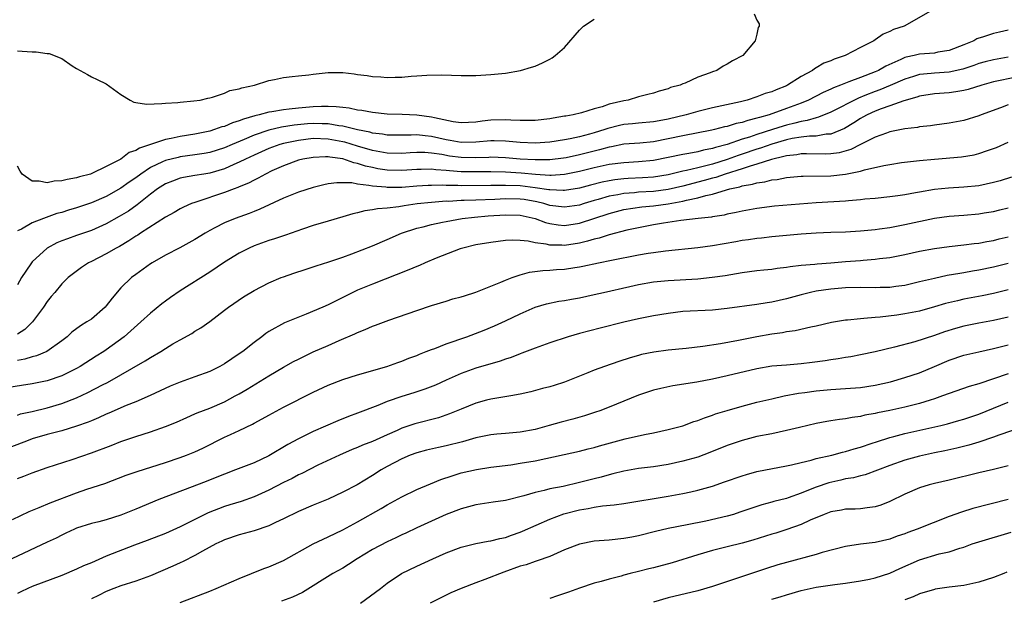
# Model space of a CAD drawing. Units: inches. Extents: x 2631000 to 2634000, y 1500000 to 1503000.
# Drawn here: x 2632211 to 2632344, y 1501538 to 1501616 of the extents above; entities that cross this region are included whole.
import ezdxf

# ---------------------------------------------------------------- set-up
doc = ezdxf.new("R2010")
doc.units = ezdxf.units.IN
doc.header["$MEASUREMENT"] = 0
doc.layers.add('LD26311500_2ft', color=101, linetype='Continuous')

msp = doc.modelspace()

# ---------------------------------------------------------------- linework, layer by layer
at = {"layer": 'LD26311500_2ft'}
for points, elevation in [([(2632334.49, 1501617), (2632330.9, 1501615), (2632329.47, 1501614.53), (2632329, 1501614.27), (2632328.08, 1501613.92), (2632327, 1501613.12), (2632326.81, 1501613), (2632325, 1501612.11), (2632322.92, 1501611), (2632321.47, 1501610.53), (2632321, 1501610.31), (2632320.04, 1501609.96), (2632319, 1501609.33), (2632318.77, 1501609.23), (2632318.5, 1501609), (2632317, 1501608.19), (2632315.14, 1501607), (2632315, 1501606.93), (2632313.61, 1501606.39), (2632313, 1501606.11), (2632312.14, 1501605.86), (2632311, 1501605.41), (2632309.7, 1501605), (2632308.77, 1501604.77), (2632305, 1501603.96), (2632303, 1501603.47), (2632301.42, 1501603), (2632299, 1501602.41), (2632297.8, 1501602.2), (2632297, 1501602.04), (2632295, 1501601.88), (2632294.2, 1501601.8), (2632293, 1501601.7), (2632292.43, 1501601.57), (2632290.84, 1501601.16), (2632290.42, 1501601), (2632289, 1501600.55), (2632288.38, 1501600.38), (2632287, 1501600.02), (2632285.75, 1501599.75), (2632285, 1501599.61), (2632283, 1501599.32), (2632281, 1501599.19), (2632279, 1501599.27), (2632277, 1501599.45), (2632275.48, 1501599.48), (2632275, 1501599.48), (2632273, 1501599.3), (2632271, 1501599.28), (2632269.54, 1501599.54), (2632269, 1501599.63), (2632267, 1501600.07), (2632266.14, 1501600.14), (2632265, 1501600.28), (2632264.25, 1501600.25), (2632261, 1501600.26), (2632260.37, 1501600.37), (2632259, 1501600.54), (2632258.64, 1501600.64), (2632257, 1501600.98), (2632255, 1501601.48), (2632254.47, 1501601.53), (2632253, 1501601.79), (2632252.21, 1501601.79), (2632251, 1501601.84), (2632250.23, 1501601.77), (2632248.41, 1501601.59), (2632246.69, 1501601.31), (2632245, 1501600.91), (2632243, 1501600.24), (2632241.65, 1501599.65), (2632240.06, 1501599), (2632239, 1501598.55), (2632237, 1501597.93), (2632236.23, 1501597.77), (2632235, 1501597.57), (2632233, 1501597.3), (2632232.75, 1501597.25), (2632231, 1501596.82), (2632230.63, 1501596.63), (2632229, 1501595.87), (2632227.67, 1501595), (2632227, 1501594.49), (2632226.11, 1501593.89), (2632225, 1501593.09), (2632223, 1501591.97), (2632221, 1501591.09), (2632219, 1501590.41), (2632217.9, 1501590.1), (2632217, 1501589.82), (2632216.34, 1501589.66), (2632214.51, 1501589), (2632213, 1501588.39), (2632211.54, 1501587.54), (2632211, 1501587.32)], 8750), ([(2632310.64, 1501616.64), (2632311, 1501615.8), (2632311.31, 1501615.31), (2632311.3, 1501615), (2632311.18, 1501614.82), (2632311, 1501613.92), (2632310.77, 1501613), (2632309.11, 1501611), (2632307.69, 1501610.31), (2632307, 1501609.85), (2632306.42, 1501609.58), (2632305.59, 1501609), (2632305, 1501608.81), (2632304.66, 1501608.66), (2632303, 1501608.11), (2632301.28, 1501607.28), (2632301, 1501607.19), (2632300.63, 1501607), (2632299.33, 1501606.67), (2632299, 1501606.52), (2632297.8, 1501606.2), (2632297, 1501605.93), (2632296.27, 1501605.73), (2632295, 1501605.42), (2632293.57, 1501605), (2632293, 1501604.91), (2632291, 1501604.43), (2632290.09, 1501604.09), (2632289, 1501603.8), (2632287.26, 1501603.26), (2632286.17, 1501603), (2632285.16, 1501602.84), (2632285, 1501602.8), (2632283.43, 1501602.57), (2632283, 1501602.48), (2632281, 1501602.25), (2632279.79, 1501602.21), (2632279, 1501602.23), (2632277.73, 1501602.26), (2632277, 1501602.33), (2632275, 1501602.29), (2632273.84, 1501602.16), (2632273, 1501602.02), (2632271, 1501601.93), (2632269.94, 1501602.06), (2632267.41, 1501602.59), (2632267, 1501602.7), (2632265, 1501602.97), (2632263.05, 1501603.05), (2632261, 1501603.1), (2632259, 1501603.3), (2632257.58, 1501603.58), (2632257, 1501603.64), (2632255.88, 1501603.88), (2632255, 1501603.97), (2632254.1, 1501604.1), (2632253, 1501604.14), (2632252.14, 1501604.14), (2632251, 1501604.1), (2632249.99, 1501603.99), (2632249, 1501603.92), (2632247.75, 1501603.75), (2632247, 1501603.69), (2632245.41, 1501603.41), (2632245, 1501603.36), (2632243.69, 1501603), (2632243.12, 1501602.88), (2632241.57, 1501602.43), (2632241, 1501602.19), (2632240.08, 1501601.92), (2632239, 1501601.44), (2632238.64, 1501601.36), (2632237.67, 1501601), (2632237, 1501600.8), (2632235, 1501600.38), (2632233, 1501600.06), (2632231.8, 1501599.8), (2632231, 1501599.68), (2632227.5, 1501598.5), (2632227, 1501598.16), (2632226.11, 1501597.89), (2632225, 1501597), (2632223, 1501596), (2632221.07, 1501595.07), (2632220.88, 1501595), (2632219.38, 1501594.62), (2632219, 1501594.48), (2632217.73, 1501594.27), (2632217, 1501594.06), (2632215.97, 1501594.03), (2632215, 1501593.8), (2632213.95, 1501594.05), (2632213, 1501594.05), (2632211.62, 1501595), (2632211.37, 1501595.37), (2632211, 1501596.06)], 8748), ([(2632211, 1501611.66), (2632211.62, 1501611.62), (2632213, 1501611.5), (2632213.52, 1501611.52), (2632215, 1501611.3), (2632215.31, 1501611.31), (2632217, 1501610.61), (2632218.39, 1501609.61), (2632219, 1501609.24), (2632220.47, 1501608.47), (2632221, 1501608.13), (2632221.79, 1501607.79), (2632223, 1501607.17), (2632225, 1501605.74), (2632226.23, 1501605), (2632226.73, 1501604.73), (2632227, 1501604.68), (2632228.45, 1501604.45), (2632230.52, 1501604.52), (2632231, 1501604.58), (2632232.67, 1501604.67), (2632233, 1501604.72), (2632234.87, 1501604.87), (2632235.7, 1501605), (2632236.73, 1501605.27), (2632237, 1501605.3), (2632237.38, 1501605.38), (2632239, 1501605.93), (2632239.72, 1501606.28), (2632241, 1501606.51), (2632241.34, 1501606.66), (2632243.04, 1501607), (2632245, 1501607.66), (2632245.78, 1501607.78), (2632247, 1501608.05), (2632248.17, 1501608.17), (2632249, 1501608.27), (2632250.42, 1501608.42), (2632251, 1501608.5), (2632253, 1501608.71), (2632255, 1501608.72), (2632256.54, 1501608.54), (2632257, 1501608.47), (2632258.31, 1501608.31), (2632259, 1501608.18), (2632260.14, 1501608.14), (2632261, 1501608.04), (2632262.1, 1501608.1), (2632263, 1501608.11), (2632264.23, 1501608.23), (2632265, 1501608.26), (2632266.38, 1501608.38), (2632268.4, 1501608.4), (2632271, 1501608.3), (2632272.3, 1501608.3), (2632273, 1501608.33), (2632275, 1501608.44), (2632277, 1501608.64), (2632279.04, 1501609), (2632280.54, 1501609.46), (2632281, 1501609.59), (2632281.99, 1501610.01), (2632283, 1501610.51), (2632283.31, 1501610.69), (2632283.7, 1501611), (2632285, 1501612.11), (2632287, 1501614.45), (2632287.54, 1501615), (2632289, 1501615.91)], 8746), ([(2632345, 1501614.44), (2632343.81, 1501614.19), (2632343, 1501613.99), (2632341.49, 1501613.49), (2632341, 1501613.35), (2632340.75, 1501613.25), (2632340.32, 1501613), (2632339, 1501612.47), (2632337, 1501611.7), (2632335.45, 1501611.45), (2632335, 1501611.35), (2632333, 1501611.18), (2632332.27, 1501611), (2632331.21, 1501610.79), (2632331, 1501610.73), (2632330.47, 1501610.47), (2632328.42, 1501609.58), (2632327.43, 1501609), (2632327, 1501608.81), (2632325, 1501608.06), (2632323.44, 1501607.44), (2632323, 1501607.29), (2632322.3, 1501607), (2632321.35, 1501606.65), (2632321, 1501606.46), (2632319.98, 1501606.02), (2632317.99, 1501605), (2632317, 1501604.59), (2632315, 1501603.84), (2632312.64, 1501603), (2632311.34, 1501602.66), (2632311, 1501602.53), (2632309.76, 1501602.24), (2632309, 1501601.98), (2632308.19, 1501601.81), (2632307, 1501601.43), (2632306.64, 1501601.36), (2632305.28, 1501601), (2632304.92, 1501600.92), (2632301, 1501600.18), (2632299, 1501599.75), (2632297, 1501599.35), (2632295.18, 1501599.18), (2632293, 1501599.02), (2632291.32, 1501598.68), (2632291, 1501598.64), (2632289.73, 1501598.27), (2632289, 1501598.1), (2632287, 1501597.59), (2632285.2, 1501597.2), (2632284.86, 1501597.14), (2632283, 1501596.93), (2632281, 1501596.91), (2632279, 1501597.01), (2632277, 1501597.18), (2632275, 1501597.26), (2632274.76, 1501597.24), (2632273, 1501597.2), (2632271, 1501597.23), (2632269.44, 1501597.43), (2632268.37, 1501597.63), (2632267, 1501597.83), (2632266.11, 1501597.89), (2632265, 1501597.91), (2632264.13, 1501597.87), (2632263, 1501597.79), (2632261, 1501597.82), (2632259, 1501598.18), (2632257, 1501598.77), (2632255.29, 1501599.29), (2632255, 1501599.36), (2632253, 1501599.73), (2632251, 1501599.78), (2632249, 1501599.55), (2632247, 1501599.14), (2632246.5, 1501599), (2632245, 1501598.45), (2632243, 1501597.56), (2632241.82, 1501597), (2632241, 1501596.58), (2632240.28, 1501596.28), (2632239, 1501595.71), (2632237, 1501595.13), (2632236.2, 1501595), (2632235, 1501594.78), (2632233.47, 1501594.53), (2632233, 1501594.42), (2632231.95, 1501594.05), (2632231, 1501593.66), (2632229.96, 1501593), (2632229, 1501592.28), (2632227.17, 1501590.83), (2632226, 1501590), (2632224.75, 1501589.25), (2632223, 1501588.28), (2632221, 1501587.37), (2632219, 1501586.67), (2632217.75, 1501586.25), (2632217, 1501585.96), (2632216.32, 1501585.68), (2632215.04, 1501585), (2632213, 1501583.11), (2632212.9, 1501583), (2632212.13, 1501581.87), (2632211.56, 1501581), (2632211, 1501580.04)], 8752), ([(2632345, 1501610.8), (2632343, 1501610.45), (2632341.85, 1501610.15), (2632341, 1501609.92), (2632340.33, 1501609.67), (2632338.83, 1501609.17), (2632337, 1501608.78), (2632335, 1501608.64), (2632334.59, 1501608.59), (2632333, 1501608.45), (2632332.19, 1501608.19), (2632331, 1501607.84), (2632329.04, 1501606.96), (2632327.63, 1501606.37), (2632327, 1501606.16), (2632325.59, 1501605.59), (2632324.73, 1501605.27), (2632321, 1501603.34), (2632319.33, 1501602.67), (2632319, 1501602.6), (2632317.78, 1501602.22), (2632317, 1501602.11), (2632316.15, 1501601.85), (2632315, 1501601.59), (2632314.54, 1501601.46), (2632313.12, 1501601), (2632311, 1501600.34), (2632309.99, 1501599.99), (2632309, 1501599.69), (2632307, 1501598.99), (2632305.41, 1501598.59), (2632305, 1501598.44), (2632303.77, 1501598.23), (2632303, 1501598.02), (2632301.78, 1501597.78), (2632301, 1501597.65), (2632299, 1501597.21), (2632297, 1501596.82), (2632295, 1501596.63), (2632293, 1501596.52), (2632291, 1501596.27), (2632289, 1501595.84), (2632287, 1501595.34), (2632285, 1501594.94), (2632283.18, 1501594.82), (2632283, 1501594.82), (2632281.07, 1501594.93), (2632279.1, 1501595.1), (2632277, 1501595.23), (2632275, 1501595.29), (2632273, 1501595.28), (2632271, 1501595.31), (2632269.43, 1501595.43), (2632269, 1501595.48), (2632267.58, 1501595.58), (2632267, 1501595.66), (2632265.61, 1501595.61), (2632265, 1501595.62), (2632263, 1501595.47), (2632261, 1501595.52), (2632259.72, 1501595.72), (2632259, 1501595.86), (2632258.07, 1501596.07), (2632257, 1501596.42), (2632256.51, 1501596.51), (2632255, 1501597.03), (2632253.26, 1501597.26), (2632253, 1501597.33), (2632252.66, 1501597.34), (2632251, 1501597.25), (2632249.6, 1501597), (2632249, 1501596.85), (2632247, 1501596.11), (2632245.42, 1501595.42), (2632244.53, 1501595), (2632243.56, 1501594.44), (2632243, 1501594.19), (2632242.24, 1501593.76), (2632241, 1501593.26), (2632240.82, 1501593.18), (2632240.31, 1501593), (2632239, 1501592.48), (2632235.24, 1501591.24), (2632235, 1501591.17), (2632234.53, 1501591), (2632233.47, 1501590.53), (2632233, 1501590.29), (2632232.18, 1501589.82), (2632231, 1501589.17), (2632227.64, 1501587), (2632227.26, 1501586.74), (2632227, 1501586.58), (2632226.05, 1501585.95), (2632224.78, 1501585.22), (2632224.35, 1501585), (2632223, 1501584.2), (2632221, 1501583.18), (2632220.6, 1501583), (2632219.64, 1501582.36), (2632217.85, 1501581), (2632217, 1501580.18), (2632216.06, 1501579), (2632215.56, 1501578.44), (2632215, 1501577.77), (2632214.51, 1501577), (2632213.03, 1501575), (2632212, 1501574), (2632211, 1501573.36)], 8754), ([(2632346.11, 1501608.11), (2632343, 1501607.44), (2632341.42, 1501607), (2632339.59, 1501606.41), (2632339, 1501606.28), (2632337.91, 1501606.09), (2632337, 1501605.99), (2632335, 1501605.85), (2632333, 1501605.51), (2632332.63, 1501605.37), (2632330.87, 1501604.87), (2632329, 1501604.2), (2632327.81, 1501603.81), (2632327, 1501603.5), (2632325.9, 1501603), (2632325.33, 1501602.67), (2632325, 1501602.51), (2632324.1, 1501601.9), (2632322.85, 1501601.15), (2632321, 1501600.4), (2632320.37, 1501600.37), (2632319, 1501600.13), (2632318.11, 1501600.11), (2632317, 1501599.97), (2632315.78, 1501599.78), (2632315, 1501599.62), (2632313, 1501599.05), (2632311.5, 1501598.5), (2632311, 1501598.36), (2632309, 1501597.67), (2632308.49, 1501597.51), (2632307, 1501596.96), (2632305, 1501596.35), (2632304.1, 1501596.1), (2632303, 1501595.85), (2632301.46, 1501595.46), (2632301, 1501595.37), (2632299, 1501594.89), (2632297, 1501594.59), (2632295.51, 1501594.49), (2632293.6, 1501594.4), (2632293, 1501594.36), (2632291.77, 1501594.23), (2632291, 1501594.1), (2632290.08, 1501593.92), (2632288.49, 1501593.51), (2632287, 1501593.1), (2632285, 1501592.76), (2632284.79, 1501592.79), (2632283, 1501592.84), (2632282.87, 1501592.87), (2632281, 1501593.15), (2632279, 1501593.39), (2632277, 1501593.45), (2632276.54, 1501593.46), (2632275, 1501593.43), (2632271, 1501593.41), (2632270.56, 1501593.44), (2632269, 1501593.45), (2632268.51, 1501593.49), (2632267, 1501593.47), (2632266.54, 1501593.46), (2632265, 1501593.34), (2632263, 1501593.18), (2632261, 1501593.17), (2632260.8, 1501593.2), (2632259, 1501593.36), (2632258.53, 1501593.47), (2632257, 1501593.63), (2632256.21, 1501593.79), (2632254.18, 1501593.82), (2632253, 1501593.66), (2632252.44, 1501593.56), (2632251, 1501593.19), (2632249, 1501592.53), (2632247, 1501591.72), (2632243.77, 1501590.23), (2632243, 1501589.95), (2632242.32, 1501589.68), (2632240.43, 1501589), (2632239, 1501588.4), (2632237.71, 1501587.71), (2632237, 1501587.35), (2632236.37, 1501587), (2632235, 1501586.16), (2632232.96, 1501585.04), (2632231, 1501584.01), (2632229.24, 1501583), (2632229, 1501582.85), (2632227, 1501581.43), (2632226.43, 1501581), (2632225, 1501579.6), (2632223.8, 1501578.2), (2632223, 1501577.17), (2632222.85, 1501577), (2632221, 1501575.4), (2632220.4, 1501575), (2632219.53, 1501574.47), (2632218.37, 1501573.63), (2632217.71, 1501573), (2632217, 1501572.45), (2632214.96, 1501571), (2632213.56, 1501570.44), (2632213, 1501570.31), (2632212.02, 1501569.98), (2632211, 1501569.78)], 8756), ([(2632345, 1501604.35), (2632343.95, 1501603.95), (2632341.34, 1501603), (2632341, 1501602.86), (2632339, 1501602.25), (2632337, 1501601.88), (2632335, 1501601.62), (2632334.48, 1501601.52), (2632333, 1501601.36), (2632332.71, 1501601.29), (2632331, 1501601.09), (2632329, 1501600.68), (2632328.52, 1501600.52), (2632327, 1501599.98), (2632325, 1501598.99), (2632323.69, 1501598.31), (2632322.13, 1501597.87), (2632321, 1501597.71), (2632320.33, 1501597.67), (2632317.72, 1501597.72), (2632317, 1501597.71), (2632316.4, 1501597.6), (2632315, 1501597.47), (2632314.65, 1501597.35), (2632312.98, 1501596.98), (2632311, 1501596.31), (2632310.07, 1501596.07), (2632309, 1501595.7), (2632306.73, 1501595), (2632305.46, 1501594.54), (2632305, 1501594.43), (2632303.89, 1501594.11), (2632301, 1501593.37), (2632299, 1501592.91), (2632297, 1501592.64), (2632295, 1501592.54), (2632294.47, 1501592.47), (2632293, 1501592.37), (2632292.2, 1501592.2), (2632291, 1501591.99), (2632289.55, 1501591.55), (2632289, 1501591.4), (2632287.66, 1501591), (2632287, 1501590.79), (2632285, 1501590.51), (2632283, 1501590.76), (2632282.2, 1501591), (2632281.24, 1501591.24), (2632279.54, 1501591.54), (2632279, 1501591.61), (2632277, 1501591.64), (2632275.56, 1501591.56), (2632273, 1501591.48), (2632271.41, 1501591.41), (2632271, 1501591.4), (2632269.3, 1501591.3), (2632269, 1501591.31), (2632267, 1501591.17), (2632265.05, 1501590.95), (2632263.29, 1501590.71), (2632262.56, 1501590.56), (2632261, 1501590.39), (2632259.69, 1501590.31), (2632259, 1501590.14), (2632257.97, 1501590.03), (2632257, 1501589.75), (2632256.37, 1501589.63), (2632255, 1501589.21), (2632253, 1501588.64), (2632251, 1501588.04), (2632249.55, 1501587.55), (2632247.26, 1501586.74), (2632245.77, 1501586.23), (2632245, 1501586), (2632243, 1501585.3), (2632242.33, 1501585), (2632241, 1501584.31), (2632239, 1501583.07), (2632237, 1501581.75), (2632233, 1501579.2), (2632231.69, 1501578.31), (2632231, 1501577.82), (2632230.53, 1501577.47), (2632229, 1501576.19), (2632227.7, 1501575), (2632225.41, 1501573), (2632223, 1501571.23), (2632222.66, 1501571), (2632221.63, 1501570.37), (2632219.5, 1501569), (2632219, 1501568.72), (2632217, 1501567.72), (2632215, 1501567.05), (2632213, 1501566.66), (2632211.56, 1501566.44), (2632209.85, 1501566.15)], 8758), ([(2632211, 1501562.43), (2632211.43, 1501562.57), (2632213, 1501562.91), (2632215, 1501563.4), (2632217, 1501563.97), (2632219, 1501564.74), (2632220.53, 1501565.47), (2632222.52, 1501566.52), (2632223.16, 1501566.84), (2632228.27, 1501569.73), (2632229, 1501570.2), (2632230.41, 1501571), (2632231, 1501571.4), (2632232.03, 1501572.03), (2632233, 1501572.59), (2632234.57, 1501573.43), (2632235, 1501573.74), (2632235.79, 1501574.21), (2632237, 1501575.08), (2632239, 1501576.58), (2632239.53, 1501577), (2632241.59, 1501578.41), (2632243, 1501579.27), (2632245, 1501580.28), (2632246.67, 1501581), (2632247, 1501581.12), (2632248.39, 1501581.61), (2632249.9, 1501582.1), (2632251, 1501582.44), (2632251.41, 1501582.59), (2632253.12, 1501583.12), (2632255, 1501583.77), (2632256.21, 1501584.21), (2632259, 1501585.28), (2632261, 1501586.13), (2632262.93, 1501587), (2632265, 1501587.66), (2632265.87, 1501587.87), (2632267, 1501588.18), (2632268.48, 1501588.48), (2632269, 1501588.6), (2632271.12, 1501589), (2632272.82, 1501589.18), (2632274.67, 1501589.33), (2632277, 1501589.49), (2632279, 1501589.45), (2632281, 1501589.01), (2632282.43, 1501588.43), (2632283, 1501588.29), (2632284.12, 1501588.12), (2632285, 1501588.05), (2632287, 1501588.35), (2632291, 1501589.66), (2632293, 1501590.19), (2632295.43, 1501590.57), (2632297, 1501590.71), (2632299.01, 1501590.99), (2632301, 1501591.34), (2632301.47, 1501591.47), (2632303, 1501591.77), (2632304.1, 1501592.1), (2632305, 1501592.27), (2632306.88, 1501592.88), (2632307.33, 1501593), (2632308.71, 1501593.29), (2632309, 1501593.4), (2632310.39, 1501593.61), (2632311, 1501593.82), (2632312.06, 1501593.94), (2632313, 1501594.2), (2632313.73, 1501594.27), (2632315, 1501594.53), (2632317, 1501594.71), (2632317.28, 1501594.72), (2632321, 1501594.76), (2632323, 1501594.98), (2632325, 1501595.4), (2632325.57, 1501595.57), (2632328.16, 1501596.16), (2632329, 1501596.3), (2632330.54, 1501596.54), (2632333, 1501596.82), (2632335, 1501597.01), (2632338.68, 1501597.32), (2632340.39, 1501597.61), (2632341, 1501597.77), (2632342.18, 1501598.18), (2632343, 1501598.44), (2632343.4, 1501598.6), (2632345, 1501599.32)], 8760), ([(2632345.42, 1501594.58), (2632343.9, 1501594.1), (2632343, 1501593.84), (2632341, 1501593.41), (2632339, 1501593.2), (2632336.91, 1501593.09), (2632335, 1501592.91), (2632333, 1501592.56), (2632332.44, 1501592.44), (2632331, 1501592.2), (2632330.06, 1501592.06), (2632329, 1501591.93), (2632327, 1501591.71), (2632325.58, 1501591.58), (2632325, 1501591.5), (2632323.38, 1501591.38), (2632323, 1501591.33), (2632319, 1501591.09), (2632313.36, 1501590.64), (2632311, 1501590.36), (2632309, 1501590), (2632308.2, 1501589.8), (2632307, 1501589.56), (2632306.56, 1501589.44), (2632305, 1501589.2), (2632304.84, 1501589.16), (2632303.08, 1501589), (2632300.71, 1501588.71), (2632298.35, 1501588.35), (2632297, 1501588.12), (2632295, 1501587.74), (2632293.39, 1501587.39), (2632291, 1501586.8), (2632289.65, 1501586.35), (2632289, 1501586.21), (2632288.09, 1501585.91), (2632287, 1501585.66), (2632285, 1501585.34), (2632284.63, 1501585.37), (2632283, 1501585.38), (2632282.48, 1501585.52), (2632281, 1501585.71), (2632280.07, 1501585.93), (2632279, 1501586.02), (2632277.95, 1501586.05), (2632277, 1501586), (2632275, 1501585.76), (2632273, 1501585.42), (2632271.25, 1501585), (2632270.88, 1501584.88), (2632267.63, 1501583.63), (2632266.12, 1501583), (2632265.35, 1501582.65), (2632265, 1501582.52), (2632263.95, 1501582.05), (2632259, 1501580.12), (2632257, 1501579.28), (2632254.12, 1501577.88), (2632253, 1501577.32), (2632252.3, 1501577), (2632250.04, 1501576.04), (2632247.13, 1501574.87), (2632245, 1501573.72), (2632244.57, 1501573.43), (2632244.03, 1501573), (2632243, 1501572.23), (2632241.47, 1501571), (2632241, 1501570.68), (2632239, 1501569.36), (2632238.36, 1501569), (2632237, 1501568.33), (2632235, 1501567.58), (2632233, 1501566.87), (2632231.67, 1501566.33), (2632228.95, 1501565.05), (2632227, 1501564.23), (2632225.71, 1501563.71), (2632223.34, 1501562.66), (2632223, 1501562.53), (2632221.97, 1501562.03), (2632221, 1501561.65), (2632220.55, 1501561.45), (2632219, 1501560.91), (2632217, 1501560.31), (2632215, 1501559.78), (2632213, 1501559.19), (2632212.45, 1501559), (2632209.95, 1501558.05)], 8762), ([(2632211, 1501553.83), (2632211.85, 1501554.15), (2632213, 1501554.63), (2632215, 1501555.32), (2632218.42, 1501556.42), (2632221, 1501557.33), (2632223.68, 1501558.32), (2632225, 1501558.84), (2632227, 1501559.52), (2632229, 1501560.16), (2632231, 1501560.86), (2632232.52, 1501561.48), (2632233.89, 1501562.11), (2632235, 1501562.58), (2632235.29, 1501562.71), (2632237, 1501563.35), (2632239, 1501564.22), (2632240.46, 1501565), (2632241, 1501565.31), (2632242.06, 1501565.94), (2632245, 1501567.73), (2632247, 1501568.89), (2632248.35, 1501569.65), (2632249, 1501569.98), (2632251, 1501570.95), (2632253, 1501571.84), (2632254.49, 1501572.49), (2632256.61, 1501573.39), (2632257, 1501573.59), (2632258.03, 1501573.97), (2632259, 1501574.42), (2632259.44, 1501574.56), (2632261.24, 1501575.24), (2632265, 1501576.57), (2632267, 1501577.23), (2632269, 1501577.82), (2632269.89, 1501578.11), (2632271, 1501578.39), (2632271.45, 1501578.55), (2632273, 1501579.01), (2632275, 1501579.84), (2632276.37, 1501580.37), (2632277, 1501580.66), (2632277.9, 1501581), (2632279, 1501581.37), (2632280.27, 1501581.73), (2632282.03, 1501581.97), (2632283, 1501582.01), (2632283.92, 1501582.08), (2632285, 1501582.15), (2632286.36, 1501582.36), (2632287, 1501582.44), (2632287.47, 1501582.53), (2632289.58, 1501583), (2632291.36, 1501583.36), (2632295, 1501584.06), (2632296.29, 1501584.29), (2632297, 1501584.41), (2632298.62, 1501584.62), (2632303, 1501585.07), (2632305, 1501585.33), (2632308.13, 1501585.87), (2632309, 1501586.04), (2632309.85, 1501586.15), (2632311, 1501586.33), (2632311.61, 1501586.39), (2632313, 1501586.55), (2632317, 1501586.92), (2632319, 1501587.07), (2632321, 1501587.15), (2632323, 1501587.2), (2632325, 1501587.3), (2632327, 1501587.5), (2632327.58, 1501587.58), (2632329, 1501587.79), (2632331, 1501588.16), (2632335, 1501589.04), (2632337, 1501589.3), (2632339, 1501589.44), (2632341, 1501589.62), (2632341.75, 1501589.75), (2632343, 1501589.95), (2632343.85, 1501590.15), (2632345, 1501590.45)], 8764), ([(2632210.32, 1501548.32), (2632212.6, 1501549.4), (2632213.93, 1501549.93), (2632215.43, 1501550.57), (2632219, 1501551.92), (2632220.4, 1501552.4), (2632222.81, 1501553.19), (2632225.71, 1501554.29), (2632227.2, 1501554.8), (2632231, 1501556.01), (2632233, 1501556.67), (2632233.88, 1501557), (2632235, 1501557.45), (2632236.05, 1501557.95), (2632239, 1501559.42), (2632239.8, 1501559.8), (2632241, 1501560.33), (2632242.79, 1501561.21), (2632243, 1501561.34), (2632244.09, 1501561.91), (2632245, 1501562.43), (2632247, 1501563.48), (2632251, 1501565.51), (2632253, 1501566.48), (2632255, 1501567.23), (2632257, 1501567.84), (2632260.97, 1501569), (2632262.46, 1501569.54), (2632263, 1501569.72), (2632263.91, 1501570.09), (2632265, 1501570.49), (2632265.35, 1501570.65), (2632266.29, 1501571), (2632267, 1501571.28), (2632267.43, 1501571.43), (2632269, 1501572.04), (2632271.77, 1501573), (2632274.11, 1501573.89), (2632275.53, 1501574.47), (2632277, 1501575.14), (2632279, 1501576.12), (2632281, 1501577), (2632282.55, 1501577.45), (2632284.2, 1501577.8), (2632285, 1501577.91), (2632285.91, 1501578.09), (2632287, 1501578.26), (2632289, 1501578.7), (2632290.26, 1501579), (2632293.8, 1501579.8), (2632295, 1501580.06), (2632297, 1501580.42), (2632299, 1501580.63), (2632303, 1501580.83), (2632304.96, 1501581.04), (2632306.7, 1501581.3), (2632309, 1501581.69), (2632311, 1501581.95), (2632311.95, 1501582.06), (2632313, 1501582.15), (2632313.72, 1501582.28), (2632315, 1501582.41), (2632315.49, 1501582.51), (2632317, 1501582.66), (2632318.82, 1501582.82), (2632319.14, 1501582.86), (2632320.99, 1501583), (2632323, 1501583.17), (2632325, 1501583.32), (2632325.36, 1501583.36), (2632327, 1501583.47), (2632327.56, 1501583.56), (2632329, 1501583.73), (2632331, 1501584.12), (2632333, 1501584.56), (2632335, 1501584.93), (2632337, 1501585.19), (2632339, 1501585.41), (2632340.39, 1501585.61), (2632341, 1501585.67), (2632342.11, 1501585.89), (2632343, 1501586.02), (2632343.78, 1501586.22), (2632345, 1501586.49)], 8766), ([(2632345, 1501582.92), (2632343, 1501582.42), (2632341, 1501582), (2632340.14, 1501581.86), (2632339, 1501581.64), (2632338.43, 1501581.57), (2632336.73, 1501581.27), (2632335, 1501580.9), (2632333, 1501580.41), (2632331, 1501579.95), (2632329.8, 1501579.8), (2632329, 1501579.68), (2632327.65, 1501579.65), (2632327, 1501579.62), (2632325, 1501579.65), (2632323, 1501579.6), (2632321, 1501579.44), (2632319, 1501579.16), (2632318.26, 1501579), (2632317, 1501578.69), (2632315, 1501578.13), (2632313, 1501577.68), (2632312.4, 1501577.6), (2632311, 1501577.35), (2632307, 1501576.81), (2632305, 1501576.61), (2632301, 1501576.4), (2632299, 1501576.17), (2632297, 1501575.84), (2632295, 1501575.44), (2632293, 1501574.98), (2632289.82, 1501574.18), (2632287, 1501573.43), (2632285.46, 1501573), (2632283, 1501572.2), (2632281, 1501571.48), (2632279.23, 1501570.77), (2632279, 1501570.7), (2632277.78, 1501570.22), (2632277, 1501569.97), (2632276.28, 1501569.72), (2632273, 1501568.74), (2632271, 1501568.02), (2632269, 1501567.14), (2632267.52, 1501566.48), (2632266.09, 1501565.91), (2632264.59, 1501565.41), (2632263, 1501564.92), (2632261, 1501564.25), (2632259.73, 1501563.73), (2632257, 1501562.67), (2632255.77, 1501562.23), (2632254.34, 1501561.66), (2632251, 1501560.18), (2632249, 1501559.2), (2632247.56, 1501558.44), (2632245, 1501556.93), (2632243, 1501555.98), (2632240.51, 1501555), (2632239, 1501554.45), (2632237.98, 1501554.02), (2632236.54, 1501553.46), (2632230.14, 1501551), (2632227, 1501549.69), (2632225, 1501548.89), (2632223, 1501548.27), (2632222, 1501548), (2632221, 1501547.76), (2632219, 1501547.12), (2632218.72, 1501547), (2632217.56, 1501546.44), (2632217, 1501546.19), (2632216.22, 1501545.78), (2632215, 1501545.23), (2632210.24, 1501543)], 8768), ([(2632345, 1501579.33), (2632343, 1501578.85), (2632341.47, 1501578.53), (2632339, 1501578.07), (2632338.12, 1501577.88), (2632336.52, 1501577.48), (2632335, 1501577.03), (2632333, 1501576.48), (2632331, 1501576.09), (2632329.93, 1501575.93), (2632327.66, 1501575.66), (2632327, 1501575.62), (2632325.47, 1501575.47), (2632325, 1501575.45), (2632323.26, 1501575.26), (2632323, 1501575.24), (2632321.08, 1501574.91), (2632319, 1501574.43), (2632318.29, 1501574.29), (2632316.19, 1501573.81), (2632315, 1501573.65), (2632314.46, 1501573.54), (2632313, 1501573.35), (2632311, 1501573.01), (2632308.52, 1501572.52), (2632306.06, 1501572.06), (2632303.7, 1501571.7), (2632301.43, 1501571.43), (2632299, 1501571.18), (2632297.07, 1501570.93), (2632295.41, 1501570.59), (2632295, 1501570.49), (2632293.84, 1501570.16), (2632292.32, 1501569.68), (2632290.37, 1501569), (2632289, 1501568.5), (2632288.13, 1501568.13), (2632285, 1501566.87), (2632283.57, 1501566.43), (2632283, 1501566.24), (2632282.01, 1501565.99), (2632280.45, 1501565.55), (2632279, 1501565.24), (2632277.71, 1501565), (2632275, 1501564.55), (2632274.42, 1501564.42), (2632273, 1501564.04), (2632271, 1501563.24), (2632269.43, 1501562.57), (2632267.93, 1501562.07), (2632264.75, 1501561.25), (2632263, 1501560.65), (2632262.33, 1501560.33), (2632261, 1501559.75), (2632259, 1501558.83), (2632257.66, 1501558.34), (2632257, 1501558.03), (2632256.25, 1501557.75), (2632254.54, 1501557), (2632251.63, 1501555.63), (2632249.46, 1501554.54), (2632249, 1501554.33), (2632248.14, 1501553.86), (2632247, 1501553.3), (2632245, 1501552.26), (2632243, 1501551.37), (2632241.25, 1501550.75), (2632239.72, 1501550.28), (2632239, 1501550.07), (2632236.79, 1501549.21), (2632233, 1501547.31), (2632231, 1501546.4), (2632228.55, 1501545.45), (2632226.82, 1501544.82), (2632223, 1501543.33), (2632221, 1501542.47), (2632219.95, 1501542.05), (2632219, 1501541.6), (2632217, 1501540.76), (2632213, 1501539.27), (2632212.4, 1501539), (2632211.45, 1501538.55), (2632211, 1501538.31)], 8770), ([(2632345, 1501575.64), (2632343, 1501575.19), (2632341, 1501574.84), (2632339, 1501574.43), (2632337.88, 1501574.12), (2632336.35, 1501573.66), (2632335, 1501573.19), (2632332.34, 1501572.34), (2632329.6, 1501571.6), (2632327, 1501570.96), (2632325, 1501570.55), (2632323.69, 1501570.31), (2632323, 1501570.22), (2632321.98, 1501570.02), (2632321, 1501569.9), (2632320.24, 1501569.76), (2632318.48, 1501569.52), (2632317, 1501569.34), (2632315, 1501569.18), (2632313, 1501569.01), (2632311, 1501568.68), (2632307, 1501567.71), (2632305, 1501567.26), (2632302.86, 1501566.86), (2632299.64, 1501566.36), (2632297.99, 1501566.01), (2632297, 1501565.77), (2632295, 1501565.13), (2632291, 1501563.49), (2632289.74, 1501563), (2632289.19, 1501562.81), (2632287.68, 1501562.32), (2632286.12, 1501561.88), (2632284.54, 1501561.46), (2632282.93, 1501561), (2632281, 1501560.48), (2632279, 1501560.1), (2632277, 1501559.94), (2632275.82, 1501559.82), (2632275, 1501559.77), (2632273, 1501559.34), (2632271.2, 1501558.8), (2632269, 1501558.28), (2632267.94, 1501558.06), (2632266.32, 1501557.68), (2632265, 1501557.33), (2632264.13, 1501557), (2632263, 1501556.51), (2632261, 1501555.46), (2632260.18, 1501555), (2632259, 1501554.26), (2632256.95, 1501553), (2632255, 1501551.98), (2632253, 1501551.05), (2632251, 1501550.23), (2632249, 1501549.38), (2632247, 1501548.41), (2632245.92, 1501547.92), (2632245, 1501547.47), (2632243, 1501546.78), (2632241, 1501546.22), (2632239, 1501545.56), (2632238.63, 1501545.37), (2632237.83, 1501545), (2632236.03, 1501544.02), (2632235, 1501543.42), (2632233.39, 1501542.61), (2632233, 1501542.45), (2632232.01, 1501541.99), (2632229, 1501540.7), (2632227, 1501539.96), (2632225, 1501539.35), (2632224.02, 1501539), (2632223, 1501538.59), (2632221.97, 1501538.03), (2632221, 1501537.58)], 8772), ([(2632233, 1501537.11), (2632237, 1501538.64), (2632237.87, 1501539), (2632241, 1501540.34), (2632244.33, 1501541.67), (2632245, 1501541.91), (2632247, 1501542.78), (2632250.99, 1501545.01), (2632252.33, 1501545.67), (2632253, 1501545.96), (2632255, 1501546.9), (2632257, 1501548), (2632260.19, 1501549.81), (2632261, 1501550.28), (2632263, 1501551.38), (2632265, 1501552.34), (2632266.85, 1501553.15), (2632268.27, 1501553.73), (2632269.77, 1501554.23), (2632271, 1501554.6), (2632273.08, 1501555.08), (2632275, 1501555.38), (2632277.71, 1501555.71), (2632279, 1501555.9), (2632281, 1501556.25), (2632284.92, 1501557.08), (2632287, 1501557.54), (2632288.16, 1501557.84), (2632289, 1501558.04), (2632289.73, 1501558.27), (2632293.2, 1501559.2), (2632295.81, 1501559.81), (2632297, 1501560.04), (2632299, 1501560.46), (2632301, 1501560.97), (2632302.47, 1501561.53), (2632303, 1501561.68), (2632303.93, 1501562.07), (2632305, 1501562.41), (2632305.42, 1501562.58), (2632307, 1501563.06), (2632309, 1501563.64), (2632311, 1501564.16), (2632313, 1501564.63), (2632314.7, 1501565), (2632316.63, 1501565.37), (2632317.48, 1501565.48), (2632319, 1501565.71), (2632321, 1501565.89), (2632323, 1501565.99), (2632325, 1501566.14), (2632327, 1501566.46), (2632329.07, 1501566.93), (2632331, 1501567.48), (2632333, 1501568.14), (2632335, 1501568.98), (2632337, 1501569.85), (2632339, 1501570.52), (2632341.01, 1501570.99), (2632343, 1501571.4), (2632345, 1501571.92)], 8774), ([(2632345, 1501568.01), (2632341, 1501566.63), (2632339.72, 1501566.28), (2632337, 1501565.35), (2632336.12, 1501565), (2632335, 1501564.6), (2632334.43, 1501564.43), (2632333, 1501563.97), (2632331, 1501563.48), (2632329, 1501563.04), (2632327.29, 1501562.71), (2632327, 1501562.64), (2632325.6, 1501562.4), (2632325, 1501562.25), (2632323.89, 1501562.11), (2632323, 1501561.93), (2632322.16, 1501561.84), (2632321, 1501561.62), (2632320.46, 1501561.54), (2632319, 1501561.27), (2632316.75, 1501560.75), (2632315, 1501560.32), (2632313, 1501559.9), (2632311, 1501559.51), (2632309, 1501559), (2632307, 1501558.29), (2632304.65, 1501557.35), (2632303, 1501556.75), (2632301, 1501556.17), (2632299, 1501555.74), (2632297, 1501555.43), (2632295, 1501555.19), (2632293, 1501554.85), (2632291.53, 1501554.47), (2632291, 1501554.36), (2632289.95, 1501554.05), (2632289, 1501553.82), (2632287, 1501553.3), (2632284.79, 1501552.79), (2632283, 1501552.45), (2632282.22, 1501552.22), (2632281, 1501551.96), (2632279.49, 1501551.49), (2632277, 1501550.87), (2632275.35, 1501550.65), (2632273, 1501550.3), (2632271, 1501549.76), (2632269, 1501548.97), (2632267, 1501548.08), (2632265, 1501547.17), (2632263.52, 1501546.48), (2632263, 1501546.25), (2632262.17, 1501545.83), (2632261, 1501545.31), (2632259, 1501544.24), (2632256.96, 1501543), (2632255.79, 1501542.21), (2632255, 1501541.74), (2632253.65, 1501541), (2632249.55, 1501538.45), (2632248.19, 1501537.81), (2632246.73, 1501537.27)], 8776), ([(2632257.39, 1501537), (2632260.1, 1501539), (2632261, 1501539.7), (2632262.96, 1501541), (2632265, 1501541.99), (2632267.19, 1501543), (2632269, 1501543.79), (2632271, 1501544.56), (2632273, 1501545.07), (2632274.64, 1501545.36), (2632275, 1501545.41), (2632276.25, 1501545.75), (2632277, 1501545.89), (2632277.8, 1501546.2), (2632279, 1501546.6), (2632279.29, 1501546.71), (2632283, 1501548.35), (2632284.91, 1501549.09), (2632287, 1501549.62), (2632288.2, 1501549.8), (2632289, 1501549.97), (2632290.14, 1501550.14), (2632291.71, 1501550.29), (2632293, 1501550.48), (2632299, 1501551.47), (2632301, 1501551.81), (2632302.06, 1501552.06), (2632303, 1501552.25), (2632305, 1501552.82), (2632306.62, 1501553.38), (2632309, 1501554.23), (2632309.6, 1501554.4), (2632311, 1501554.78), (2632315, 1501555.54), (2632315.7, 1501555.7), (2632317, 1501556.03), (2632318.34, 1501556.34), (2632319, 1501556.53), (2632321.13, 1501557), (2632322.59, 1501557.41), (2632323, 1501557.49), (2632324.14, 1501557.86), (2632325, 1501558.09), (2632326.61, 1501558.61), (2632327.19, 1501558.81), (2632329, 1501559.39), (2632329.51, 1501559.51), (2632331, 1501559.91), (2632335.88, 1501561), (2632336.78, 1501561.22), (2632338.33, 1501561.67), (2632339, 1501561.86), (2632341, 1501562.53), (2632343, 1501563.35), (2632345, 1501564.15)], 8778), ([(2632347, 1501560.82), (2632343.71, 1501559.71), (2632343, 1501559.43), (2632341, 1501558.77), (2632339.65, 1501558.35), (2632338.06, 1501557.94), (2632336.42, 1501557.58), (2632335, 1501557.31), (2632333, 1501556.88), (2632331, 1501556.32), (2632329, 1501555.61), (2632325.64, 1501554.36), (2632325, 1501554.23), (2632324.05, 1501553.95), (2632323, 1501553.8), (2632322.37, 1501553.63), (2632320.73, 1501553.27), (2632319, 1501552.68), (2632318.44, 1501552.44), (2632317, 1501551.87), (2632315.23, 1501551.23), (2632315, 1501551.16), (2632313.28, 1501550.72), (2632313, 1501550.63), (2632311.69, 1501550.31), (2632308.71, 1501549.29), (2632307.82, 1501549), (2632307, 1501548.77), (2632304.1, 1501548.1), (2632301.58, 1501547.58), (2632299, 1501547.09), (2632297.31, 1501546.69), (2632295, 1501546.1), (2632294.08, 1501545.92), (2632293, 1501545.73), (2632291, 1501545.52), (2632289, 1501545.36), (2632287, 1501544.98), (2632285, 1501544.19), (2632283, 1501543.32), (2632281.3, 1501542.7), (2632281, 1501542.62), (2632279.81, 1501542.19), (2632279, 1501541.98), (2632276.79, 1501541.21), (2632274.19, 1501540.19), (2632273, 1501539.76), (2632271, 1501539), (2632269.6, 1501538.4), (2632268.26, 1501537.74), (2632266.81, 1501537)], 8780), ([(2632345, 1501555.56), (2632343, 1501555.07), (2632341, 1501554.61), (2632337, 1501553.64), (2632335, 1501553.18), (2632334.3, 1501553), (2632333, 1501552.6), (2632331, 1501551.73), (2632329, 1501550.72), (2632327.76, 1501550.24), (2632327, 1501550.01), (2632325.9, 1501549.9), (2632325, 1501549.77), (2632324.28, 1501549.72), (2632323, 1501549.69), (2632322.43, 1501549.57), (2632321, 1501549.34), (2632320.09, 1501549), (2632318.22, 1501548.22), (2632317, 1501547.64), (2632315.06, 1501546.94), (2632313.54, 1501546.46), (2632313, 1501546.31), (2632310.47, 1501545.53), (2632309, 1501545.12), (2632307, 1501544.63), (2632305, 1501544.11), (2632303, 1501543.52), (2632299.54, 1501542.46), (2632297, 1501541.77), (2632296.38, 1501541.62), (2632295, 1501541.26), (2632293.85, 1501541), (2632293, 1501540.78), (2632292.66, 1501540.66), (2632291, 1501540.26), (2632289.92, 1501539.92), (2632289, 1501539.69), (2632287, 1501539.02), (2632285.53, 1501538.47), (2632284.03, 1501537.97), (2632283, 1501537.65)], 8782), ([(2632345, 1501551.02), (2632340.21, 1501549.79), (2632338.69, 1501549.31), (2632337, 1501548.7), (2632332.68, 1501547), (2632331.43, 1501546.57), (2632331, 1501546.39), (2632329.96, 1501546.04), (2632329, 1501545.66), (2632327, 1501545.2), (2632325, 1501544.98), (2632323, 1501544.67), (2632319.83, 1501543.83), (2632319, 1501543.57), (2632315, 1501542.51), (2632313.82, 1501542.18), (2632312.31, 1501541.69), (2632310.28, 1501541), (2632305, 1501539.24), (2632303, 1501538.65), (2632299, 1501537.73), (2632297, 1501537.13)], 8784), ([(2632313, 1501537.52), (2632314.15, 1501537.85), (2632315, 1501538.12), (2632317, 1501538.69), (2632319, 1501539.14), (2632321.53, 1501539.53), (2632323, 1501539.71), (2632325, 1501540), (2632326.24, 1501540.24), (2632327, 1501540.41), (2632329, 1501541.05), (2632330.32, 1501541.68), (2632333, 1501542.86), (2632335.65, 1501543.65), (2632337, 1501543.95), (2632338.45, 1501544.45), (2632339, 1501544.59), (2632340.12, 1501545), (2632341, 1501545.29), (2632345.4, 1501546.6)], 8786), ([(2632344.8, 1501541.2), (2632344.38, 1501541), (2632343, 1501540.46), (2632341, 1501539.83), (2632339, 1501539.41), (2632337, 1501539.15), (2632335.13, 1501538.87), (2632335, 1501538.84), (2632333, 1501538.24), (2632332.14, 1501537.86), (2632331, 1501537.47)], 8788)]:
    msp.add_lwpolyline(points, dxfattribs=dict(at, elevation=elevation))

doc.saveas('drawing.dxf')
